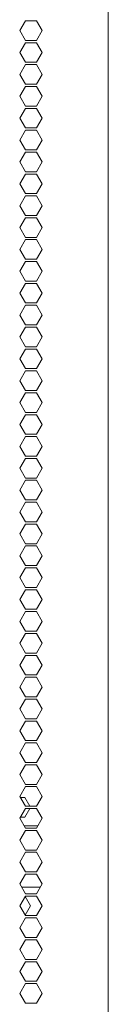
# Model space of a CAD drawing. Units: millimetres. Extents: x 1989 to 8922, y 332 to 6704.
# Drawn here: x 8494 to 8522, y 2961 to 3263 of the extents above; entities that cross this region are included whole.
import ezdxf

# ---------------------------------------------------------------- set-up
doc = ezdxf.new("R2010")
doc.units = ezdxf.units.MM
doc.layers.add('1', color=7, linetype='Continuous')

msp = doc.modelspace()

# ---------------------------------------------------------------- linework, layer by layer
at = {"layer": '1', "color": 18, "linetype": 'Continuous', "lineweight": 5}
for p, q in [((8521.54, 4640.28), (8521.54, 2427.98)), ((8494.41, 3259.43), (8496.14, 3262.43)), ((8496.14, 3262.43), (8499.6, 3262.43)), ((8499.6, 3262.43), (8501.33, 3259.43)), ((8496.14, 3256.43), (8494.41, 3259.43)), ((8501.33, 3259.43), (8499.6, 3256.43)), ((8499.6, 3256.43), (8496.14, 3256.43)), ((8494.41, 3252.73), (8496.14, 3255.73)), ((8496.14, 3255.73), (8499.6, 3255.73)), ((8499.6, 3255.73), (8501.33, 3252.73)), ((8496.14, 3249.73), (8494.41, 3252.73)), ((8501.33, 3252.73), (8499.6, 3249.73)), ((8494.41, 3246.03), (8496.14, 3249.03)), ((8499.6, 3249.73), (8496.14, 3249.73)), ((8496.14, 3249.03), (8499.6, 3249.03)), ((8499.6, 3249.03), (8501.33, 3246.03)), ((8496.14, 3243.03), (8494.41, 3246.03)), ((8501.33, 3246.03), (8499.6, 3243.03)), ((8494.41, 3239.33), (8496.14, 3242.33)), ((8499.6, 3243.03), (8496.14, 3243.03)), ((8496.14, 3242.33), (8499.6, 3242.33)), ((8499.6, 3242.33), (8501.33, 3239.33)), ((8496.14, 3236.33), (8494.41, 3239.33)), ((8501.33, 3239.33), (8499.6, 3236.33)), ((8494.41, 3232.63), (8496.14, 3235.63)), ((8499.6, 3236.33), (8496.14, 3236.33)), ((8496.14, 3235.63), (8499.6, 3235.63)), ((8499.6, 3235.63), (8501.33, 3232.63)), ((8496.14, 3229.63), (8494.41, 3232.63)), ((8501.33, 3232.63), (8499.6, 3229.63)), ((8499.6, 3229.63), (8496.14, 3229.63)), ((8494.41, 3225.93), (8496.14, 3228.93)), ((8496.14, 3228.93), (8499.6, 3228.93)), ((8499.6, 3228.93), (8501.33, 3225.93)), ((8496.14, 3222.93), (8494.41, 3225.93)), ((8501.33, 3225.93), (8499.6, 3222.93)), ((8494.41, 3219.23), (8496.14, 3222.23)), ((8499.6, 3222.93), (8496.14, 3222.93)), ((8496.14, 3222.23), (8499.6, 3222.23)), ((8499.6, 3222.23), (8501.33, 3219.23)), ((8496.14, 3216.23), (8494.41, 3219.23)), ((8501.33, 3219.23), (8499.6, 3216.23)), ((8494.41, 3212.53), (8496.14, 3215.53)), ((8499.6, 3216.23), (8496.14, 3216.23)), ((8496.14, 3215.53), (8499.6, 3215.53)), ((8499.6, 3215.53), (8501.33, 3212.53)), ((8496.14, 3209.53), (8494.41, 3212.53)), ((8501.33, 3212.53), (8499.6, 3209.53)), ((8494.41, 3205.83), (8496.14, 3208.83)), ((8499.6, 3209.53), (8496.14, 3209.53)), ((8496.14, 3208.83), (8499.6, 3208.83)), ((8499.6, 3208.83), (8501.33, 3205.83)), ((8496.14, 3202.83), (8494.41, 3205.83)), ((8501.33, 3205.83), (8499.6, 3202.83)), ((8494.41, 3199.13), (8496.14, 3202.13)), ((8499.6, 3202.83), (8496.14, 3202.83)), ((8496.14, 3202.13), (8499.6, 3202.13)), ((8499.6, 3202.13), (8501.33, 3199.13)), ((8496.14, 3196.13), (8494.41, 3199.13)), ((8501.33, 3199.13), (8499.6, 3196.13)), ((8499.6, 3196.13), (8496.14, 3196.13)), ((8494.41, 3192.43), (8496.14, 3195.43)), ((8496.14, 3195.43), (8499.6, 3195.43)), ((8499.6, 3195.43), (8501.33, 3192.43)), ((8496.14, 3189.43), (8494.41, 3192.43)), ((8501.33, 3192.43), (8499.6, 3189.43)), ((8494.41, 3185.73), (8496.14, 3188.73)), ((8499.6, 3189.43), (8496.14, 3189.43)), ((8496.14, 3188.73), (8499.6, 3188.73)), ((8499.6, 3188.73), (8501.33, 3185.73)), ((8496.14, 3182.73), (8494.41, 3185.73)), ((8501.33, 3185.73), (8499.6, 3182.73)), ((8494.41, 3179.03), (8496.14, 3182.03)), ((8499.6, 3182.73), (8496.14, 3182.73)), ((8496.14, 3182.03), (8499.6, 3182.03)), ((8499.6, 3182.03), (8501.33, 3179.03)), ((8496.14, 3176.03), (8494.41, 3179.03)), ((8501.33, 3179.03), (8499.6, 3176.03)), ((8494.41, 3172.33), (8496.14, 3175.33)), ((8499.6, 3176.03), (8496.14, 3176.03)), ((8496.14, 3175.33), (8499.6, 3175.33)), ((8499.6, 3175.33), (8501.33, 3172.33)), ((8496.14, 3169.33), (8494.41, 3172.33)), ((8501.33, 3172.33), (8499.6, 3169.33)), ((8499.6, 3169.33), (8496.14, 3169.33)), ((8494.41, 3165.63), (8496.14, 3168.63)), ((8496.14, 3168.63), (8499.6, 3168.63)), ((8499.6, 3168.63), (8501.33, 3165.63)), ((8496.14, 3162.63), (8494.41, 3165.63)), ((8501.33, 3165.63), (8499.6, 3162.63)), ((8494.41, 3158.93), (8496.14, 3161.93)), ((8499.6, 3162.63), (8496.14, 3162.63)), ((8496.14, 3161.93), (8499.6, 3161.93)), ((8499.6, 3161.93), (8501.33, 3158.93)), ((8496.14, 3155.93), (8494.41, 3158.93)), ((8501.33, 3158.93), (8499.6, 3155.93)), ((8494.41, 3152.23), (8496.14, 3155.23)), ((8499.6, 3155.93), (8496.14, 3155.93)), ((8496.14, 3155.23), (8499.6, 3155.23)), ((8499.6, 3155.23), (8501.33, 3152.23)), ((8496.14, 3149.23), (8494.41, 3152.23)), ((8501.33, 3152.23), (8499.6, 3149.23)), ((8494.41, 3145.53), (8496.14, 3148.53)), ((8499.6, 3149.23), (8496.14, 3149.23)), ((8496.14, 3148.53), (8499.6, 3148.53)), ((8499.6, 3148.53), (8501.33, 3145.53)), ((8496.14, 3142.53), (8494.41, 3145.53)), ((8501.33, 3145.53), (8499.6, 3142.53)), ((8494.41, 3138.83), (8496.14, 3141.83)), ((8499.6, 3142.53), (8496.14, 3142.53)), ((8496.14, 3141.83), (8499.6, 3141.83)), ((8499.6, 3141.83), (8501.33, 3138.83)), ((8496.14, 3135.83), (8494.41, 3138.83)), ((8501.33, 3138.83), (8499.6, 3135.83)), ((8499.6, 3135.83), (8496.14, 3135.83)), ((8494.41, 3132.13), (8496.14, 3135.13)), ((8496.14, 3135.13), (8499.6, 3135.13)), ((8499.6, 3135.13), (8501.33, 3132.13)), ((8496.14, 3129.13), (8494.41, 3132.13)), ((8501.33, 3132.13), (8499.6, 3129.13)), ((8494.41, 3125.43), (8496.14, 3128.43)), ((8499.6, 3129.13), (8496.14, 3129.13)), ((8496.14, 3128.43), (8499.6, 3128.43)), ((8499.6, 3128.43), (8501.33, 3125.43)), ((8496.14, 3122.43), (8494.41, 3125.43)), ((8501.33, 3125.43), (8499.6, 3122.43)), ((8494.41, 3118.73), (8496.14, 3121.73)), ((8499.6, 3122.43), (8496.14, 3122.43)), ((8496.14, 3121.73), (8499.6, 3121.73)), ((8499.6, 3121.73), (8501.33, 3118.73)), ((8496.14, 3115.73), (8494.41, 3118.73)), ((8501.33, 3118.73), (8499.6, 3115.73)), ((8494.41, 3112.03), (8496.14, 3115.03)), ((8499.6, 3115.73), (8496.14, 3115.73)), ((8496.14, 3115.03), (8499.6, 3115.03)), ((8499.6, 3115.03), (8501.33, 3112.03)), ((8496.14, 3109.03), (8494.41, 3112.03)), ((8501.33, 3112.03), (8499.6, 3109.03)), ((8499.6, 3109.03), (8496.14, 3109.03)), ((8494.41, 3105.33), (8496.14, 3108.33)), ((8496.14, 3108.33), (8499.6, 3108.33)), ((8499.6, 3108.33), (8501.33, 3105.33)), ((8496.14, 3102.33), (8494.41, 3105.33)), ((8501.33, 3105.33), (8499.6, 3102.33)), ((8494.41, 3098.63), (8496.14, 3101.63)), ((8499.6, 3102.33), (8496.14, 3102.33)), ((8496.14, 3101.63), (8499.6, 3101.63)), ((8499.6, 3101.63), (8501.33, 3098.63)), ((8496.14, 3095.63), (8494.41, 3098.63)), ((8501.33, 3098.63), (8499.6, 3095.63)), ((8494.41, 3091.93), (8496.14, 3094.93)), ((8499.6, 3095.63), (8496.14, 3095.63)), ((8496.14, 3094.93), (8499.6, 3094.93)), ((8499.6, 3094.93), (8501.33, 3091.93)), ((8496.14, 3088.93), (8494.41, 3091.93)), ((8501.33, 3091.93), (8499.6, 3088.93)), ((8494.41, 3085.23), (8496.14, 3088.23)), ((8499.6, 3088.93), (8496.14, 3088.93)), ((8496.14, 3088.23), (8499.6, 3088.23)), ((8499.6, 3088.23), (8501.33, 3085.23)), ((8496.14, 3082.23), (8494.41, 3085.23)), ((8501.33, 3085.23), (8499.6, 3082.23)), ((8494.41, 3078.53), (8496.14, 3081.53)), ((8499.6, 3082.23), (8496.14, 3082.23)), ((8496.14, 3081.53), (8499.6, 3081.53)), ((8499.6, 3081.53), (8501.33, 3078.53)), ((8496.14, 3075.53), (8494.41, 3078.53)), ((8501.33, 3078.53), (8499.6, 3075.53)), ((8499.6, 3075.53), (8496.14, 3075.53)), ((8494.41, 3071.83), (8496.14, 3074.83)), ((8496.14, 3074.83), (8499.6, 3074.83)), ((8499.6, 3074.83), (8501.33, 3071.83)), ((8496.14, 3068.83), (8494.41, 3071.83)), ((8501.33, 3071.83), (8499.6, 3068.83)), ((8494.41, 3065.13), (8496.14, 3068.13)), ((8499.6, 3068.83), (8496.14, 3068.83)), ((8496.14, 3068.13), (8499.6, 3068.13)), ((8499.6, 3068.13), (8501.33, 3065.13)), ((8496.14, 3062.13), (8494.41, 3065.13)), ((8501.33, 3065.13), (8499.6, 3062.13)), ((8494.41, 3058.43), (8496.14, 3061.43)), ((8499.6, 3062.13), (8496.14, 3062.13)), ((8496.14, 3061.43), (8499.6, 3061.43)), ((8499.6, 3061.43), (8501.33, 3058.43)), ((8496.14, 3055.43), (8494.41, 3058.43)), ((8501.33, 3058.43), (8499.6, 3055.43)), ((8494.41, 3051.73), (8496.14, 3054.73)), ((8499.6, 3055.43), (8496.14, 3055.43)), ((8496.14, 3054.73), (8499.6, 3054.73)), ((8499.6, 3054.73), (8501.33, 3051.73)), ((8496.14, 3048.73), (8494.41, 3051.73)), ((8501.33, 3051.73), (8499.6, 3048.73)), ((8499.6, 3048.73), (8496.14, 3048.73)), ((8494.41, 3045.03), (8496.14, 3048.03)), ((8496.14, 3048.03), (8499.6, 3048.03)), ((8499.6, 3048.03), (8501.33, 3045.03)), ((8496.14, 3042.03), (8494.41, 3045.03)), ((8501.33, 3045.03), (8499.6, 3042.03)), ((8494.41, 3038.33), (8496.14, 3041.33)), ((8499.6, 3042.03), (8496.14, 3042.03)), ((8496.14, 3041.33), (8499.6, 3041.33)), ((8499.6, 3041.33), (8501.33, 3038.33)), ((8496.14, 3035.33), (8494.41, 3038.33)), ((8501.33, 3038.33), (8499.6, 3035.33)), ((8494.41, 3031.63), (8496.14, 3034.63)), ((8499.6, 3035.33), (8496.14, 3035.33)), ((8496.14, 3034.63), (8499.6, 3034.63)), ((8499.6, 3034.63), (8501.33, 3031.63)), ((8496.14, 3028.63), (8494.41, 3031.63)), ((8501.33, 3031.63), (8499.6, 3028.63)), ((8494.41, 3024.93), (8496.14, 3027.93)), ((8499.6, 3028.63), (8496.14, 3028.63)), ((8496.14, 3027.93), (8499.6, 3027.93)), ((8499.6, 3027.93), (8501.33, 3024.93)), ((8496.14, 3021.93), (8494.41, 3024.93)), ((8495.99, 3024.58), (8494.61, 3024.58)), ((8497.52, 3021.93), (8495.99, 3024.58)), ((8501.33, 3024.93), (8499.6, 3021.93)), ((8494.41, 3018.23), (8496.14, 3021.23)), ((8495.99, 3018.58), (8497.52, 3021.23)), ((8499.6, 3021.93), (8496.14, 3021.93)), ((8496.14, 3021.23), (8499.6, 3021.23)), ((8499.6, 3021.23), (8501.33, 3018.23)), ((8496.14, 3015.23), (8494.41, 3018.23)), ((8494.61, 3018.58), (8495.99, 3018.58)), ((8501.33, 3018.23), (8499.6, 3015.23)), ((8495.75, 3015.91), (8500, 3015.91)), ((8499.6, 3015.23), (8496.14, 3015.23)), ((8494.41, 3011.53), (8496.14, 3014.53)), ((8496.14, 3014.53), (8499.6, 3014.53)), ((8499.6, 3014.53), (8501.33, 3011.53)), ((8496.14, 3008.53), (8494.41, 3011.53)), ((8501.33, 3011.53), (8499.6, 3008.53)), ((8494.41, 3004.83), (8496.14, 3007.83)), ((8499.6, 3008.53), (8496.14, 3008.53)), ((8496.14, 3007.83), (8499.6, 3007.83)), ((8499.6, 3007.83), (8501.33, 3004.83)), ((8496.14, 3001.83), (8494.41, 3004.83)), ((8501.33, 3004.83), (8499.6, 3001.83)), ((8494.41, 2998.13), (8496.14, 3001.13)), ((8499.6, 3001.83), (8496.14, 3001.83)), ((8496.14, 3001.13), (8499.6, 3001.13)), ((8499.6, 3001.13), (8501.33, 2998.13)), ((8496.14, 2995.13), (8494.41, 2998.13)), ((8495, 2997.11), (8500.75, 2997.11)), ((8501.33, 2998.13), (8499.6, 2995.13)), ((8494.41, 2991.43), (8496.14, 2994.43)), ((8497.72, 2991.43), (8496.06, 2994.3)), ((8499.6, 2995.13), (8496.14, 2995.13)), ((8496.14, 2994.43), (8499.6, 2994.43)), ((8499.6, 2994.43), (8501.33, 2991.43)), ((8496.14, 2988.43), (8494.41, 2991.43)), ((8496.06, 2988.56), (8497.72, 2991.43)), ((8501.33, 2991.43), (8499.6, 2988.43)), ((8499.6, 2988.43), (8496.14, 2988.43)), ((8494.41, 2984.73), (8496.14, 2987.73)), ((8496.14, 2987.73), (8499.6, 2987.73)), ((8499.6, 2987.73), (8501.33, 2984.73)), ((8496.14, 2981.73), (8494.41, 2984.73)), ((8501.33, 2984.73), (8499.6, 2981.73)), ((8494.41, 2978.03), (8496.14, 2981.03)), ((8499.6, 2981.73), (8496.14, 2981.73)), ((8496.14, 2981.03), (8499.6, 2981.03)), ((8499.6, 2981.03), (8501.33, 2978.03)), ((8496.14, 2975.03), (8494.41, 2978.03)), ((8501.33, 2978.03), (8499.6, 2975.03)), ((8494.41, 2971.33), (8496.14, 2974.33)), ((8499.6, 2975.03), (8496.14, 2975.03)), ((8496.14, 2974.33), (8499.6, 2974.33)), ((8499.6, 2974.33), (8501.33, 2971.33)), ((8496.14, 2968.33), (8494.41, 2971.33)), ((8501.33, 2971.33), (8499.6, 2968.33)), ((8494.41, 2964.63), (8496.14, 2967.63)), ((8499.6, 2968.33), (8496.14, 2968.33)), ((8496.14, 2967.63), (8499.6, 2967.63)), ((8499.6, 2967.63), (8501.33, 2964.63)), ((8496.14, 2961.63), (8494.41, 2964.63)), ((8501.33, 2964.63), (8499.6, 2961.63)), ((8499.6, 2961.63), (8496.14, 2961.63))]:
    msp.add_line(p, q, dxfattribs=at)

doc.saveas('drawing.dxf')
